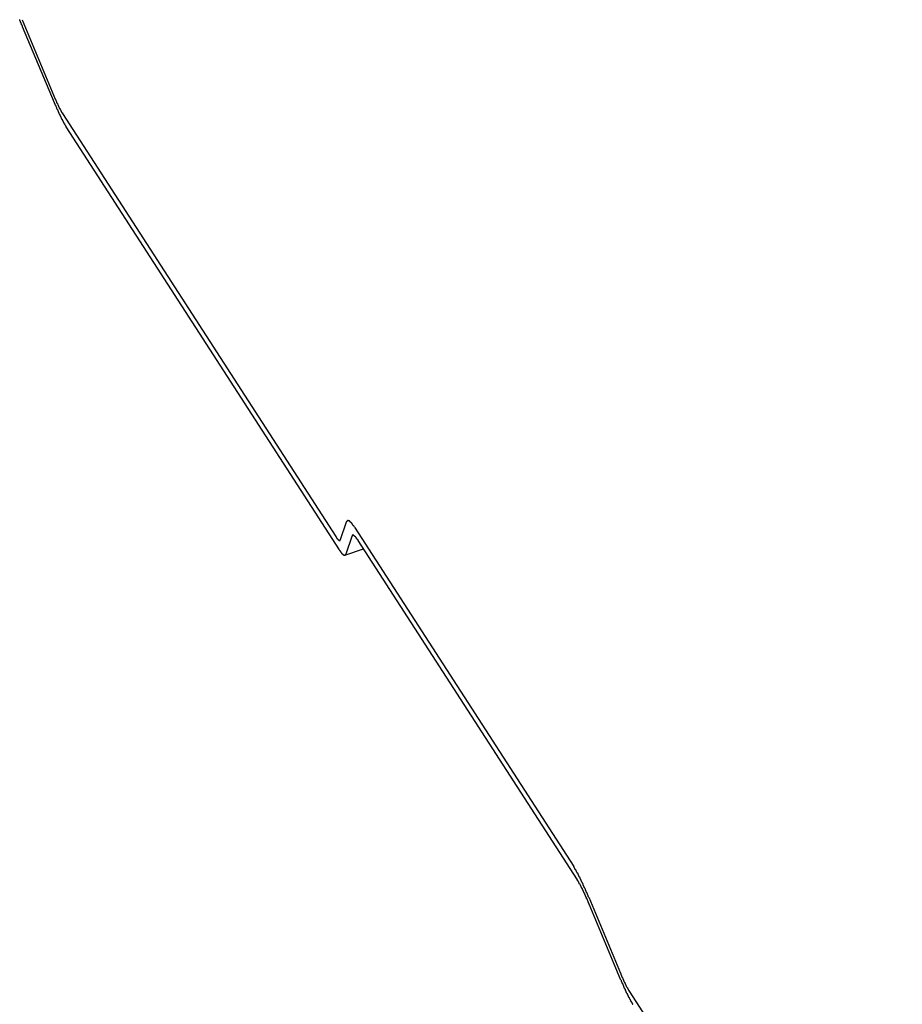
# Model space of a CAD drawing. Extents: x -1492 to 6579, y -1089 to 4080.
# Drawn here: x -1178 to -1155, y 1742 to 1767 of the extents above; entities that cross this region are included whole.
import ezdxf

# ---------------------------------------------------------------- set-up
doc = ezdxf.new("R2010")
doc.units = 0
doc.header["$LTSCALE"] = 0.5
doc.layers.get('0').update_dxf_attribs({"linetype": 'CONTINUOUS'})

msp = doc.modelspace()

# ---------------------------------------------------------------- linework, layer by layer
at = {"linetype": 'CONTINUOUS', "extrusion": (-0.005812, 0.864774, 0.502127)}
for p, q in [((-1177.919, 1766.919, 118.974), (-1177.109, 1764.977, 118.817)), ((-1177.096, 1764.8, 118.8), (-1177.906, 1766.741, 118.956)), ((-1176.888, 1764.526, 118.783), (-1169.92, 1753.736, 118.044)), ((-1169.827, 1753.395, 118.014), (-1176.794, 1764.184, 118.752)), ((-1169.802, 1753.66, 118.042), (-1169.648, 1754.11, 118.097)), ((-1169.442, 1753.978, 118.095), (-1163.851, 1745.32, 117.502)), ((-1169.511, 1753.74, 118.066), (-1169.665, 1753.291, 118.012)), ((-1163.758, 1744.979, 117.472), (-1169.349, 1753.637, 118.064)), ((-1169.687, 1753.263, 118.008), (-1169.211, 1753.424, 118.05)), ((-1163.468, 1744.54, 117.442), (-1162.659, 1742.599, 117.285)), ((-1162.646, 1742.422, 117.268), (-1163.455, 1744.363, 117.424)), ((-1162.437, 1742.147, 117.25), (-1155.47, 1731.358, 116.512))]:
    msp.add_line(p, q, dxfattribs=at)
at = {"linetype": 'CONTINUOUS'}
for points in [[(-1177.91, 1766.74, 118.956), (-1177.91, 1766.75, 118.957), (-1177.91, 1766.75, 118.957), (-1177.91, 1766.76, 118.958), (-1177.92, 1766.77, 118.958), (-1177.92, 1766.77, 118.959), (-1177.92, 1766.78, 118.959), (-1177.92, 1766.78, 118.96), (-1177.93, 1766.79, 118.96), (-1177.93, 1766.8, 118.961), (-1177.93, 1766.8, 118.961), (-1177.93, 1766.81, 118.962), (-1177.94, 1766.82, 118.962), (-1177.94, 1766.82, 118.963), (-1177.94, 1766.83, 118.963), (-1177.94, 1766.83, 118.964), (-1177.95, 1766.84, 118.964), (-1177.95, 1766.85, 118.965), (-1177.95, 1766.85, 118.965), (-1177.96, 1766.86, 118.966), (-1177.96, 1766.86, 118.966), (-1177.96, 1766.87, 118.967), (-1177.96, 1766.87, 118.967), (-1177.97, 1766.88, 118.968), (-1177.97, 1766.89, 118.968), (-1177.97, 1766.89, 118.969), (-1177.97, 1766.9, 118.969), (-1177.98, 1766.9, 118.969), (-1177.98, 1766.91, 118.97), (-1177.98, 1766.92, 118.97)], [(-1177.11, 1764.98, 118.817), (-1177.11, 1764.97, 118.817), (-1177.11, 1764.97, 118.816), (-1177.1, 1764.96, 118.816), (-1177.1, 1764.96, 118.816), (-1177.1, 1764.95, 118.815), (-1177.1, 1764.95, 118.815), (-1177.1, 1764.95, 118.815), (-1177.09, 1764.94, 118.814), (-1177.09, 1764.94, 118.814), (-1177.09, 1764.93, 118.814), (-1177.09, 1764.93, 118.813), (-1177.09, 1764.92, 118.813), (-1177.08, 1764.92, 118.812), (-1177.08, 1764.91, 118.812), (-1177.08, 1764.91, 118.812), (-1177.08, 1764.91, 118.811), (-1177.08, 1764.9, 118.811), (-1177.08, 1764.9, 118.811), (-1177.07, 1764.89, 118.81), (-1177.07, 1764.89, 118.81), (-1177.07, 1764.88, 118.81), (-1177.07, 1764.88, 118.809), (-1177.07, 1764.88, 118.809), (-1177.06, 1764.87, 118.809), (-1177.06, 1764.87, 118.808), (-1177.06, 1764.86, 118.808), (-1177.06, 1764.86, 118.808), (-1177.06, 1764.85, 118.807), (-1177.05, 1764.85, 118.807), (-1177.05, 1764.85, 118.807), (-1177.05, 1764.84, 118.806), (-1177.05, 1764.84, 118.806), (-1177.05, 1764.83, 118.806), (-1177.04, 1764.83, 118.805), (-1177.04, 1764.82, 118.805), (-1177.04, 1764.82, 118.805), (-1177.04, 1764.82, 118.804), (-1177.04, 1764.81, 118.804), (-1177.04, 1764.81, 118.804), (-1177.03, 1764.8, 118.803), (-1177.03, 1764.8, 118.803), (-1177.03, 1764.8, 118.803), (-1177.03, 1764.79, 118.802), (-1177.03, 1764.79, 118.802), (-1177.02, 1764.78, 118.802), (-1177.02, 1764.78, 118.802), (-1177.02, 1764.78, 118.801), (-1177.02, 1764.77, 118.801), (-1177.02, 1764.77, 118.801), (-1177.02, 1764.77, 118.8), (-1177.01, 1764.76, 118.8), (-1177.01, 1764.76, 118.8), (-1177.01, 1764.75, 118.799), (-1177.01, 1764.75, 118.799), (-1177.01, 1764.75, 118.799), (-1177, 1764.74, 118.799), (-1177, 1764.74, 118.798), (-1177, 1764.73, 118.798), (-1177, 1764.73, 118.798), (-1177, 1764.73, 118.797), (-1177, 1764.72, 118.797), (-1176.99, 1764.72, 118.797), (-1176.99, 1764.72, 118.797), (-1176.99, 1764.71, 118.796), (-1176.99, 1764.71, 118.796), (-1176.99, 1764.71, 118.796), (-1176.99, 1764.7, 118.795), (-1176.98, 1764.7, 118.795), (-1176.98, 1764.7, 118.795), (-1176.98, 1764.69, 118.795), (-1176.98, 1764.69, 118.794), (-1176.98, 1764.68, 118.794), (-1176.97, 1764.68, 118.794), (-1176.97, 1764.68, 118.794), (-1176.97, 1764.67, 118.793), (-1176.97, 1764.67, 118.793), (-1176.97, 1764.67, 118.793), (-1176.97, 1764.66, 118.793), (-1176.96, 1764.66, 118.792), (-1176.96, 1764.66, 118.792), (-1176.96, 1764.65, 118.792), (-1176.96, 1764.65, 118.792), (-1176.96, 1764.65, 118.791), (-1176.96, 1764.65, 118.791), (-1176.95, 1764.64, 118.791), (-1176.95, 1764.64, 118.791), (-1176.95, 1764.64, 118.79), (-1176.95, 1764.63, 118.79), (-1176.95, 1764.63, 118.79), (-1176.95, 1764.63, 118.79), (-1176.94, 1764.62, 118.79), (-1176.94, 1764.62, 118.789), (-1176.94, 1764.62, 118.789), (-1176.94, 1764.61, 118.789), (-1176.94, 1764.61, 118.789), (-1176.94, 1764.61, 118.788), (-1176.93, 1764.61, 118.788), (-1176.93, 1764.6, 118.788), (-1176.93, 1764.6, 118.788), (-1176.93, 1764.6, 118.788), (-1176.93, 1764.59, 118.787), (-1176.93, 1764.59, 118.787), (-1176.93, 1764.59, 118.787), (-1176.92, 1764.59, 118.787), (-1176.92, 1764.58, 118.787), (-1176.92, 1764.58, 118.786), (-1176.92, 1764.58, 118.786), (-1176.92, 1764.57, 118.786), (-1176.92, 1764.57, 118.786), (-1176.91, 1764.57, 118.786), (-1176.91, 1764.57, 118.785), (-1176.91, 1764.56, 118.785), (-1176.91, 1764.56, 118.785), (-1176.91, 1764.56, 118.785), (-1176.91, 1764.56, 118.785), (-1176.91, 1764.55, 118.784), (-1176.9, 1764.55, 118.784), (-1176.9, 1764.55, 118.784), (-1176.9, 1764.55, 118.784), (-1176.9, 1764.54, 118.784), (-1176.9, 1764.54, 118.784), (-1176.9, 1764.54, 118.783), (-1176.89, 1764.54, 118.783), (-1176.89, 1764.53, 118.783), (-1176.89, 1764.53, 118.783), (-1176.89, 1764.53, 118.783), (-1176.89, 1764.53, 118.783), (-1176.89, 1764.53, 118.783)], [(-1177.1, 1764.8, 118.8), (-1177.09, 1764.79, 118.799), (-1177.09, 1764.79, 118.799), (-1177.09, 1764.78, 118.798), (-1177.09, 1764.78, 118.798), (-1177.08, 1764.77, 118.797), (-1177.08, 1764.76, 118.797), (-1177.08, 1764.76, 118.796), (-1177.08, 1764.75, 118.796), (-1177.07, 1764.74, 118.795), (-1177.07, 1764.74, 118.795), (-1177.07, 1764.73, 118.794), (-1177.07, 1764.73, 118.794), (-1177.06, 1764.72, 118.793), (-1177.06, 1764.71, 118.793), (-1177.06, 1764.71, 118.792), (-1177.05, 1764.7, 118.792), (-1177.05, 1764.7, 118.791), (-1177.05, 1764.69, 118.791), (-1177.05, 1764.68, 118.79), (-1177.04, 1764.68, 118.79), (-1177.04, 1764.67, 118.789), (-1177.04, 1764.67, 118.789), (-1177.04, 1764.66, 118.788), (-1177.03, 1764.65, 118.788), (-1177.03, 1764.65, 118.787), (-1177.03, 1764.64, 118.787), (-1177.03, 1764.64, 118.787), (-1177.02, 1764.63, 118.786), (-1177.02, 1764.63, 118.786), (-1177.02, 1764.62, 118.785), (-1177.02, 1764.61, 118.785), (-1177.01, 1764.61, 118.784), (-1177.01, 1764.6, 118.784), (-1177.01, 1764.6, 118.783), (-1177.01, 1764.59, 118.783), (-1177, 1764.59, 118.783), (-1177, 1764.58, 118.782), (-1177, 1764.58, 118.782), (-1177, 1764.57, 118.781), (-1176.99, 1764.56, 118.781), (-1176.99, 1764.56, 118.78), (-1176.99, 1764.55, 118.78), (-1176.99, 1764.55, 118.78), (-1176.98, 1764.54, 118.779), (-1176.98, 1764.54, 118.779), (-1176.98, 1764.53, 118.778), (-1176.98, 1764.53, 118.778), (-1176.97, 1764.52, 118.777), (-1176.97, 1764.52, 118.777), (-1176.97, 1764.51, 118.777), (-1176.97, 1764.51, 118.776), (-1176.96, 1764.5, 118.776), (-1176.96, 1764.5, 118.775), (-1176.96, 1764.49, 118.775), (-1176.96, 1764.48, 118.775), (-1176.95, 1764.48, 118.774), (-1176.95, 1764.47, 118.774), (-1176.95, 1764.47, 118.773), (-1176.95, 1764.46, 118.773), (-1176.94, 1764.46, 118.773), (-1176.94, 1764.45, 118.772), (-1176.94, 1764.45, 118.772), (-1176.94, 1764.44, 118.771), (-1176.93, 1764.44, 118.771), (-1176.93, 1764.43, 118.771), (-1176.93, 1764.43, 118.77), (-1176.93, 1764.43, 118.77), (-1176.92, 1764.42, 118.77), (-1176.92, 1764.42, 118.769), (-1176.92, 1764.41, 118.769), (-1176.92, 1764.41, 118.769), (-1176.92, 1764.4, 118.768), (-1176.91, 1764.4, 118.768), (-1176.91, 1764.39, 118.767), (-1176.91, 1764.39, 118.767), (-1176.91, 1764.38, 118.767), (-1176.9, 1764.38, 118.766), (-1176.9, 1764.37, 118.766), (-1176.9, 1764.37, 118.766), (-1176.9, 1764.36, 118.765), (-1176.89, 1764.36, 118.765), (-1176.89, 1764.36, 118.765), (-1176.89, 1764.35, 118.764), (-1176.89, 1764.35, 118.764), (-1176.89, 1764.34, 118.764), (-1176.88, 1764.34, 118.763), (-1176.88, 1764.33, 118.763), (-1176.88, 1764.33, 118.763), (-1176.88, 1764.33, 118.762), (-1176.87, 1764.32, 118.762), (-1176.87, 1764.32, 118.762), (-1176.87, 1764.31, 118.762), (-1176.87, 1764.31, 118.761), (-1176.86, 1764.31, 118.761), (-1176.86, 1764.3, 118.761), (-1176.86, 1764.3, 118.76), (-1176.86, 1764.29, 118.76), (-1176.86, 1764.29, 118.76), (-1176.85, 1764.29, 118.759), (-1176.85, 1764.28, 118.759), (-1176.85, 1764.28, 118.759), (-1176.85, 1764.27, 118.759), (-1176.85, 1764.27, 118.758), (-1176.84, 1764.27, 118.758), (-1176.84, 1764.26, 118.758), (-1176.84, 1764.26, 118.758), (-1176.84, 1764.25, 118.757), (-1176.83, 1764.25, 118.757), (-1176.83, 1764.25, 118.757), (-1176.83, 1764.24, 118.756), (-1176.83, 1764.24, 118.756), (-1176.83, 1764.24, 118.756), (-1176.82, 1764.23, 118.756), (-1176.82, 1764.23, 118.755), (-1176.82, 1764.23, 118.755), (-1176.82, 1764.22, 118.755), (-1176.82, 1764.22, 118.755), (-1176.81, 1764.22, 118.755), (-1176.81, 1764.21, 118.754), (-1176.81, 1764.21, 118.754), (-1176.81, 1764.21, 118.754), (-1176.81, 1764.2, 118.754), (-1176.8, 1764.2, 118.753), (-1176.8, 1764.2, 118.753), (-1176.8, 1764.19, 118.753), (-1176.8, 1764.19, 118.753), (-1176.8, 1764.19, 118.753), (-1176.79, 1764.18, 118.752)], [(-1169.44, 1753.98, 118.095), (-1169.44, 1753.98, 118.095), (-1169.45, 1753.99, 118.095), (-1169.45, 1753.99, 118.095), (-1169.45, 1753.99, 118.096), (-1169.45, 1754, 118.096), (-1169.46, 1754, 118.096), (-1169.46, 1754, 118.096), (-1169.46, 1754.01, 118.097), (-1169.46, 1754.01, 118.097), (-1169.47, 1754.01, 118.097), (-1169.47, 1754.02, 118.097), (-1169.47, 1754.02, 118.097), (-1169.47, 1754.02, 118.098), (-1169.48, 1754.03, 118.098), (-1169.48, 1754.03, 118.098), (-1169.48, 1754.03, 118.098), (-1169.48, 1754.04, 118.099), (-1169.48, 1754.04, 118.099), (-1169.49, 1754.04, 118.099), (-1169.49, 1754.05, 118.099), (-1169.49, 1754.05, 118.099), (-1169.49, 1754.05, 118.099), (-1169.5, 1754.06, 118.1), (-1169.5, 1754.06, 118.1), (-1169.5, 1754.06, 118.1), (-1169.5, 1754.06, 118.1), (-1169.5, 1754.07, 118.1), (-1169.51, 1754.07, 118.1), (-1169.51, 1754.07, 118.101), (-1169.51, 1754.07, 118.101), (-1169.51, 1754.08, 118.101), (-1169.52, 1754.08, 118.101), (-1169.52, 1754.08, 118.101), (-1169.52, 1754.08, 118.101), (-1169.52, 1754.09, 118.101), (-1169.52, 1754.09, 118.102), (-1169.53, 1754.09, 118.102), (-1169.53, 1754.09, 118.102), (-1169.53, 1754.1, 118.102), (-1169.53, 1754.1, 118.102), (-1169.53, 1754.1, 118.102), (-1169.54, 1754.1, 118.102), (-1169.54, 1754.1, 118.102), (-1169.54, 1754.11, 118.103), (-1169.54, 1754.11, 118.103), (-1169.54, 1754.11, 118.103), (-1169.54, 1754.11, 118.103), (-1169.55, 1754.11, 118.103), (-1169.55, 1754.11, 118.103), (-1169.55, 1754.12, 118.103), (-1169.55, 1754.12, 118.103), (-1169.55, 1754.12, 118.103), (-1169.56, 1754.12, 118.103), (-1169.56, 1754.12, 118.103), (-1169.56, 1754.12, 118.103), (-1169.56, 1754.13, 118.103), (-1169.56, 1754.13, 118.103), (-1169.56, 1754.13, 118.103), (-1169.57, 1754.13, 118.104), (-1169.57, 1754.13, 118.104), (-1169.57, 1754.13, 118.104), (-1169.57, 1754.13, 118.104), (-1169.57, 1754.13, 118.104), (-1169.57, 1754.14, 118.104), (-1169.58, 1754.14, 118.104), (-1169.58, 1754.14, 118.104), (-1169.58, 1754.14, 118.104), (-1169.58, 1754.14, 118.104), (-1169.58, 1754.14, 118.104), (-1169.58, 1754.14, 118.104), (-1169.59, 1754.14, 118.104), (-1169.59, 1754.14, 118.104), (-1169.59, 1754.14, 118.104), (-1169.59, 1754.14, 118.104), (-1169.59, 1754.14, 118.104), (-1169.59, 1754.14, 118.104), (-1169.59, 1754.14, 118.104), (-1169.6, 1754.15, 118.104), (-1169.6, 1754.15, 118.104), (-1169.6, 1754.15, 118.103), (-1169.6, 1754.15, 118.103), (-1169.6, 1754.15, 118.103), (-1169.6, 1754.15, 118.103), (-1169.6, 1754.15, 118.103), (-1169.61, 1754.15, 118.103), (-1169.61, 1754.15, 118.103), (-1169.61, 1754.15, 118.103), (-1169.61, 1754.15, 118.103), (-1169.61, 1754.15, 118.103), (-1169.61, 1754.15, 118.103), (-1169.61, 1754.15, 118.103), (-1169.61, 1754.15, 118.103), (-1169.62, 1754.15, 118.103), (-1169.62, 1754.15, 118.103), (-1169.62, 1754.15, 118.102), (-1169.62, 1754.15, 118.102), (-1169.62, 1754.15, 118.102), (-1169.62, 1754.14, 118.102), (-1169.62, 1754.14, 118.102), (-1169.62, 1754.14, 118.102), (-1169.62, 1754.14, 118.102), (-1169.63, 1754.14, 118.102), (-1169.63, 1754.14, 118.102), (-1169.63, 1754.14, 118.101), (-1169.63, 1754.14, 118.101), (-1169.63, 1754.14, 118.101), (-1169.63, 1754.14, 118.101), (-1169.63, 1754.14, 118.101), (-1169.63, 1754.14, 118.101), (-1169.63, 1754.14, 118.101), (-1169.63, 1754.13, 118.1), (-1169.64, 1754.13, 118.1), (-1169.64, 1754.13, 118.1), (-1169.64, 1754.13, 118.1), (-1169.64, 1754.13, 118.1), (-1169.64, 1754.13, 118.1), (-1169.64, 1754.13, 118.099), (-1169.64, 1754.13, 118.099), (-1169.64, 1754.12, 118.099), (-1169.64, 1754.12, 118.099), (-1169.64, 1754.12, 118.099), (-1169.64, 1754.12, 118.098), (-1169.64, 1754.12, 118.098), (-1169.64, 1754.12, 118.098), (-1169.65, 1754.11, 118.098), (-1169.65, 1754.11, 118.098), (-1169.65, 1754.11, 118.097), (-1169.65, 1754.11, 118.097)], [(-1169.92, 1753.74, 118.044), (-1169.92, 1753.73, 118.044), (-1169.92, 1753.73, 118.044), (-1169.92, 1753.73, 118.043), (-1169.91, 1753.73, 118.043), (-1169.91, 1753.73, 118.043), (-1169.91, 1753.72, 118.043), (-1169.91, 1753.72, 118.043), (-1169.91, 1753.72, 118.043), (-1169.91, 1753.72, 118.043), (-1169.91, 1753.72, 118.042), (-1169.91, 1753.71, 118.042), (-1169.9, 1753.71, 118.042), (-1169.9, 1753.71, 118.042), (-1169.9, 1753.71, 118.042), (-1169.9, 1753.71, 118.042), (-1169.9, 1753.7, 118.042), (-1169.9, 1753.7, 118.042), (-1169.9, 1753.7, 118.041), (-1169.89, 1753.7, 118.041), (-1169.89, 1753.7, 118.041), (-1169.89, 1753.7, 118.041), (-1169.89, 1753.69, 118.041), (-1169.89, 1753.69, 118.041), (-1169.89, 1753.69, 118.041), (-1169.89, 1753.69, 118.041), (-1169.89, 1753.69, 118.041), (-1169.88, 1753.69, 118.041), (-1169.88, 1753.68, 118.04), (-1169.88, 1753.68, 118.04), (-1169.88, 1753.68, 118.04), (-1169.88, 1753.68, 118.04), (-1169.88, 1753.68, 118.04), (-1169.88, 1753.68, 118.04), (-1169.88, 1753.68, 118.04), (-1169.87, 1753.67, 118.04), (-1169.87, 1753.67, 118.04), (-1169.87, 1753.67, 118.04), (-1169.87, 1753.67, 118.04), (-1169.87, 1753.67, 118.04), (-1169.87, 1753.67, 118.04), (-1169.87, 1753.67, 118.039), (-1169.87, 1753.66, 118.039), (-1169.87, 1753.66, 118.039), (-1169.86, 1753.66, 118.039), (-1169.86, 1753.66, 118.039), (-1169.86, 1753.66, 118.039), (-1169.86, 1753.66, 118.039), (-1169.86, 1753.66, 118.039), (-1169.86, 1753.66, 118.039), (-1169.86, 1753.66, 118.039), (-1169.86, 1753.66, 118.039), (-1169.86, 1753.65, 118.039), (-1169.85, 1753.65, 118.039), (-1169.85, 1753.65, 118.039), (-1169.85, 1753.65, 118.039), (-1169.85, 1753.65, 118.039), (-1169.85, 1753.65, 118.039), (-1169.85, 1753.65, 118.039), (-1169.85, 1753.65, 118.039), (-1169.85, 1753.65, 118.039), (-1169.85, 1753.65, 118.039), (-1169.85, 1753.65, 118.039), (-1169.84, 1753.65, 118.039), (-1169.84, 1753.65, 118.039), (-1169.84, 1753.64, 118.039), (-1169.84, 1753.64, 118.039), (-1169.84, 1753.64, 118.039), (-1169.84, 1753.64, 118.039), (-1169.84, 1753.64, 118.039), (-1169.84, 1753.64, 118.039), (-1169.84, 1753.64, 118.039), (-1169.84, 1753.64, 118.039), (-1169.84, 1753.64, 118.039), (-1169.83, 1753.64, 118.039), (-1169.83, 1753.64, 118.039), (-1169.83, 1753.64, 118.039), (-1169.83, 1753.64, 118.039), (-1169.83, 1753.64, 118.039), (-1169.83, 1753.64, 118.039), (-1169.83, 1753.64, 118.039), (-1169.83, 1753.64, 118.039), (-1169.83, 1753.64, 118.039), (-1169.83, 1753.64, 118.039), (-1169.83, 1753.64, 118.039), (-1169.83, 1753.64, 118.039), (-1169.83, 1753.64, 118.039), (-1169.82, 1753.64, 118.039), (-1169.82, 1753.64, 118.039), (-1169.82, 1753.64, 118.039), (-1169.82, 1753.64, 118.039), (-1169.82, 1753.64, 118.039), (-1169.82, 1753.64, 118.039), (-1169.82, 1753.64, 118.039), (-1169.82, 1753.64, 118.039), (-1169.82, 1753.64, 118.039), (-1169.82, 1753.64, 118.039), (-1169.82, 1753.64, 118.039), (-1169.82, 1753.64, 118.04), (-1169.82, 1753.64, 118.04), (-1169.82, 1753.64, 118.04), (-1169.81, 1753.64, 118.04), (-1169.81, 1753.64, 118.04), (-1169.81, 1753.64, 118.04), (-1169.81, 1753.64, 118.04), (-1169.81, 1753.64, 118.04), (-1169.81, 1753.64, 118.04), (-1169.81, 1753.64, 118.04), (-1169.81, 1753.64, 118.04), (-1169.81, 1753.64, 118.04), (-1169.81, 1753.65, 118.04), (-1169.81, 1753.65, 118.041), (-1169.81, 1753.65, 118.041), (-1169.81, 1753.65, 118.041), (-1169.81, 1753.65, 118.041), (-1169.81, 1753.65, 118.041), (-1169.81, 1753.65, 118.041), (-1169.81, 1753.65, 118.041), (-1169.81, 1753.65, 118.041), (-1169.81, 1753.65, 118.041), (-1169.8, 1753.65, 118.041), (-1169.8, 1753.65, 118.042), (-1169.8, 1753.65, 118.042), (-1169.8, 1753.66, 118.042), (-1169.8, 1753.66, 118.042), (-1169.8, 1753.66, 118.042), (-1169.8, 1753.66, 118.042), (-1169.8, 1753.66, 118.042), (-1169.8, 1753.66, 118.042)], [(-1169.35, 1753.64, 118.064), (-1169.35, 1753.64, 118.065), (-1169.35, 1753.64, 118.065), (-1169.35, 1753.65, 118.065), (-1169.36, 1753.65, 118.065), (-1169.36, 1753.65, 118.065), (-1169.36, 1753.65, 118.066), (-1169.36, 1753.66, 118.066), (-1169.36, 1753.66, 118.066), (-1169.37, 1753.66, 118.066), (-1169.37, 1753.67, 118.066), (-1169.37, 1753.67, 118.066), (-1169.37, 1753.67, 118.067), (-1169.37, 1753.67, 118.067), (-1169.38, 1753.68, 118.067), (-1169.38, 1753.68, 118.067), (-1169.38, 1753.68, 118.067), (-1169.38, 1753.68, 118.067), (-1169.38, 1753.69, 118.068), (-1169.38, 1753.69, 118.068), (-1169.39, 1753.69, 118.068), (-1169.39, 1753.69, 118.068), (-1169.39, 1753.7, 118.068), (-1169.39, 1753.7, 118.068), (-1169.39, 1753.7, 118.069), (-1169.39, 1753.7, 118.069), (-1169.4, 1753.7, 118.069), (-1169.4, 1753.71, 118.069), (-1169.4, 1753.71, 118.069), (-1169.4, 1753.71, 118.069), (-1169.4, 1753.71, 118.069), (-1169.4, 1753.71, 118.069), (-1169.41, 1753.72, 118.069), (-1169.41, 1753.72, 118.07), (-1169.41, 1753.72, 118.07), (-1169.41, 1753.72, 118.07), (-1169.41, 1753.72, 118.07), (-1169.41, 1753.73, 118.07), (-1169.42, 1753.73, 118.07), (-1169.42, 1753.73, 118.07), (-1169.42, 1753.73, 118.07), (-1169.42, 1753.73, 118.07), (-1169.42, 1753.73, 118.07), (-1169.42, 1753.74, 118.071), (-1169.43, 1753.74, 118.071), (-1169.43, 1753.74, 118.071), (-1169.43, 1753.74, 118.071), (-1169.43, 1753.74, 118.071), (-1169.43, 1753.74, 118.071), (-1169.43, 1753.74, 118.071), (-1169.43, 1753.75, 118.071), (-1169.44, 1753.75, 118.071), (-1169.44, 1753.75, 118.071), (-1169.44, 1753.75, 118.071), (-1169.44, 1753.75, 118.071), (-1169.44, 1753.75, 118.071), (-1169.44, 1753.75, 118.071), (-1169.44, 1753.75, 118.071), (-1169.45, 1753.76, 118.071), (-1169.45, 1753.76, 118.071), (-1169.45, 1753.76, 118.071), (-1169.45, 1753.76, 118.071), (-1169.45, 1753.76, 118.072), (-1169.45, 1753.76, 118.072), (-1169.45, 1753.76, 118.072), (-1169.45, 1753.76, 118.072), (-1169.46, 1753.76, 118.072), (-1169.46, 1753.76, 118.072), (-1169.46, 1753.76, 118.072), (-1169.46, 1753.76, 118.072), (-1169.46, 1753.77, 118.072), (-1169.46, 1753.77, 118.072), (-1169.46, 1753.77, 118.072), (-1169.46, 1753.77, 118.072), (-1169.47, 1753.77, 118.072), (-1169.47, 1753.77, 118.072), (-1169.47, 1753.77, 118.072), (-1169.47, 1753.77, 118.071), (-1169.47, 1753.77, 118.071), (-1169.47, 1753.77, 118.071), (-1169.47, 1753.77, 118.071), (-1169.47, 1753.77, 118.071), (-1169.47, 1753.77, 118.071), (-1169.48, 1753.77, 118.071), (-1169.48, 1753.77, 118.071), (-1169.48, 1753.77, 118.071), (-1169.48, 1753.77, 118.071), (-1169.48, 1753.77, 118.071), (-1169.48, 1753.77, 118.071), (-1169.48, 1753.77, 118.071), (-1169.48, 1753.77, 118.071), (-1169.48, 1753.77, 118.071), (-1169.48, 1753.77, 118.071), (-1169.49, 1753.77, 118.071), (-1169.49, 1753.77, 118.071), (-1169.49, 1753.77, 118.071), (-1169.49, 1753.77, 118.07), (-1169.49, 1753.77, 118.07), (-1169.49, 1753.77, 118.07), (-1169.49, 1753.77, 118.07), (-1169.49, 1753.77, 118.07), (-1169.49, 1753.77, 118.07), (-1169.49, 1753.77, 118.07), (-1169.49, 1753.77, 118.07), (-1169.5, 1753.77, 118.07), (-1169.5, 1753.76, 118.07), (-1169.5, 1753.76, 118.07), (-1169.5, 1753.76, 118.069), (-1169.5, 1753.76, 118.069), (-1169.5, 1753.76, 118.069), (-1169.5, 1753.76, 118.069), (-1169.5, 1753.76, 118.069), (-1169.5, 1753.76, 118.069), (-1169.5, 1753.76, 118.069), (-1169.5, 1753.76, 118.069), (-1169.5, 1753.76, 118.068), (-1169.5, 1753.76, 118.068), (-1169.5, 1753.75, 118.068), (-1169.51, 1753.75, 118.068), (-1169.51, 1753.75, 118.068), (-1169.51, 1753.75, 118.068), (-1169.51, 1753.75, 118.068), (-1169.51, 1753.75, 118.067), (-1169.51, 1753.75, 118.067), (-1169.51, 1753.75, 118.067), (-1169.51, 1753.74, 118.067), (-1169.51, 1753.74, 118.067), (-1169.51, 1753.74, 118.067), (-1169.51, 1753.74, 118.066)], [(-1169.83, 1753.39, 118.014), (-1169.82, 1753.39, 118.013), (-1169.82, 1753.39, 118.013), (-1169.82, 1753.39, 118.013), (-1169.82, 1753.38, 118.013), (-1169.82, 1753.38, 118.013), (-1169.82, 1753.38, 118.012), (-1169.81, 1753.37, 118.012), (-1169.81, 1753.37, 118.012), (-1169.81, 1753.37, 118.012), (-1169.81, 1753.37, 118.012), (-1169.81, 1753.36, 118.012), (-1169.8, 1753.36, 118.011), (-1169.8, 1753.36, 118.011), (-1169.8, 1753.36, 118.011), (-1169.8, 1753.35, 118.011), (-1169.8, 1753.35, 118.011), (-1169.8, 1753.35, 118.011), (-1169.79, 1753.35, 118.01), (-1169.79, 1753.34, 118.01), (-1169.79, 1753.34, 118.01), (-1169.79, 1753.34, 118.01), (-1169.79, 1753.34, 118.01), (-1169.78, 1753.33, 118.01), (-1169.78, 1753.33, 118.01), (-1169.78, 1753.33, 118.009), (-1169.78, 1753.33, 118.009), (-1169.78, 1753.33, 118.009), (-1169.78, 1753.32, 118.009), (-1169.77, 1753.32, 118.009), (-1169.77, 1753.32, 118.009), (-1169.77, 1753.32, 118.009), (-1169.77, 1753.32, 118.009), (-1169.77, 1753.31, 118.008), (-1169.77, 1753.31, 118.008), (-1169.76, 1753.31, 118.008), (-1169.76, 1753.31, 118.008), (-1169.76, 1753.31, 118.008), (-1169.76, 1753.3, 118.008), (-1169.76, 1753.3, 118.008), (-1169.76, 1753.3, 118.008), (-1169.75, 1753.3, 118.008), (-1169.75, 1753.3, 118.008), (-1169.75, 1753.3, 118.007), (-1169.75, 1753.29, 118.007), (-1169.75, 1753.29, 118.007), (-1169.75, 1753.29, 118.007), (-1169.75, 1753.29, 118.007), (-1169.74, 1753.29, 118.007), (-1169.74, 1753.29, 118.007), (-1169.74, 1753.29, 118.007), (-1169.74, 1753.28, 118.007), (-1169.74, 1753.28, 118.007), (-1169.74, 1753.28, 118.007), (-1169.74, 1753.28, 118.007), (-1169.73, 1753.28, 118.007), (-1169.73, 1753.28, 118.007), (-1169.73, 1753.28, 118.007), (-1169.73, 1753.28, 118.007), (-1169.73, 1753.28, 118.007), (-1169.73, 1753.27, 118.007), (-1169.73, 1753.27, 118.007), (-1169.72, 1753.27, 118.007), (-1169.72, 1753.27, 118.007), (-1169.72, 1753.27, 118.006), (-1169.72, 1753.27, 118.006), (-1169.72, 1753.27, 118.006), (-1169.72, 1753.27, 118.006), (-1169.72, 1753.27, 118.006), (-1169.72, 1753.27, 118.006), (-1169.71, 1753.27, 118.006), (-1169.71, 1753.27, 118.006), (-1169.71, 1753.27, 118.006), (-1169.71, 1753.26, 118.006), (-1169.71, 1753.26, 118.006), (-1169.71, 1753.26, 118.007), (-1169.71, 1753.26, 118.007), (-1169.71, 1753.26, 118.007), (-1169.71, 1753.26, 118.007), (-1169.7, 1753.26, 118.007), (-1169.7, 1753.26, 118.007), (-1169.7, 1753.26, 118.007), (-1169.7, 1753.26, 118.007), (-1169.7, 1753.26, 118.007), (-1169.7, 1753.26, 118.007), (-1169.7, 1753.26, 118.007), (-1169.7, 1753.26, 118.007), (-1169.7, 1753.26, 118.007), (-1169.69, 1753.26, 118.007), (-1169.69, 1753.26, 118.007), (-1169.69, 1753.26, 118.007), (-1169.69, 1753.26, 118.007), (-1169.69, 1753.26, 118.007), (-1169.69, 1753.26, 118.007), (-1169.69, 1753.26, 118.007), (-1169.69, 1753.26, 118.007), (-1169.69, 1753.26, 118.008), (-1169.69, 1753.26, 118.008), (-1169.69, 1753.26, 118.008), (-1169.68, 1753.26, 118.008), (-1169.68, 1753.26, 118.008), (-1169.68, 1753.26, 118.008), (-1169.68, 1753.27, 118.008), (-1169.68, 1753.27, 118.008), (-1169.68, 1753.27, 118.008), (-1169.68, 1753.27, 118.008), (-1169.68, 1753.27, 118.009), (-1169.68, 1753.27, 118.009), (-1169.68, 1753.27, 118.009), (-1169.68, 1753.27, 118.009), (-1169.68, 1753.27, 118.009), (-1169.68, 1753.27, 118.009), (-1169.67, 1753.27, 118.009), (-1169.67, 1753.27, 118.009), (-1169.67, 1753.27, 118.01), (-1169.67, 1753.28, 118.01), (-1169.67, 1753.28, 118.01), (-1169.67, 1753.28, 118.01), (-1169.67, 1753.28, 118.01), (-1169.67, 1753.28, 118.01), (-1169.67, 1753.28, 118.01), (-1169.67, 1753.28, 118.011), (-1169.67, 1753.28, 118.011), (-1169.67, 1753.28, 118.011), (-1169.67, 1753.29, 118.011), (-1169.67, 1753.29, 118.011), (-1169.67, 1753.29, 118.011), (-1169.67, 1753.29, 118.012), (-1169.66, 1753.29, 118.012)], [(-1163.47, 1744.54, 117.442), (-1163.47, 1744.55, 117.443), (-1163.47, 1744.56, 117.443), (-1163.48, 1744.56, 117.444), (-1163.48, 1744.57, 117.445), (-1163.48, 1744.58, 117.445), (-1163.49, 1744.59, 117.446), (-1163.49, 1744.6, 117.446), (-1163.49, 1744.6, 117.447), (-1163.5, 1744.61, 117.448), (-1163.5, 1744.62, 117.448), (-1163.5, 1744.63, 117.449), (-1163.51, 1744.63, 117.449), (-1163.51, 1744.64, 117.45), (-1163.51, 1744.65, 117.451), (-1163.52, 1744.66, 117.451), (-1163.52, 1744.66, 117.452), (-1163.52, 1744.67, 117.453), (-1163.53, 1744.68, 117.453), (-1163.53, 1744.69, 117.454), (-1163.53, 1744.69, 117.454), (-1163.54, 1744.7, 117.455), (-1163.54, 1744.71, 117.456), (-1163.54, 1744.72, 117.456), (-1163.55, 1744.72, 117.457), (-1163.55, 1744.73, 117.457), (-1163.55, 1744.74, 117.458), (-1163.56, 1744.75, 117.458), (-1163.56, 1744.75, 117.459), (-1163.56, 1744.76, 117.46), (-1163.57, 1744.77, 117.46), (-1163.57, 1744.78, 117.461), (-1163.57, 1744.78, 117.461), (-1163.58, 1744.79, 117.462), (-1163.58, 1744.8, 117.462), (-1163.58, 1744.8, 117.463), (-1163.59, 1744.81, 117.464), (-1163.59, 1744.82, 117.464), (-1163.59, 1744.82, 117.465), (-1163.6, 1744.83, 117.465), (-1163.6, 1744.84, 117.466), (-1163.6, 1744.85, 117.466), (-1163.61, 1744.85, 117.467), (-1163.61, 1744.86, 117.467), (-1163.61, 1744.87, 117.468), (-1163.61, 1744.87, 117.468), (-1163.62, 1744.88, 117.469), (-1163.62, 1744.89, 117.47), (-1163.62, 1744.89, 117.47), (-1163.63, 1744.9, 117.471), (-1163.63, 1744.91, 117.471), (-1163.63, 1744.91, 117.472), (-1163.64, 1744.92, 117.472), (-1163.64, 1744.93, 117.473), (-1163.64, 1744.93, 117.473), (-1163.65, 1744.94, 117.474), (-1163.65, 1744.95, 117.474), (-1163.65, 1744.95, 117.475), (-1163.66, 1744.96, 117.475), (-1163.66, 1744.97, 117.476), (-1163.66, 1744.97, 117.476), (-1163.66, 1744.98, 117.477), (-1163.67, 1744.98, 117.477), (-1163.67, 1744.99, 117.478), (-1163.67, 1745, 117.478), (-1163.68, 1745, 117.479), (-1163.68, 1745.01, 117.479), (-1163.68, 1745.02, 117.479), (-1163.69, 1745.02, 117.48), (-1163.69, 1745.03, 117.48), (-1163.69, 1745.03, 117.481), (-1163.69, 1745.04, 117.481), (-1163.7, 1745.05, 117.482), (-1163.7, 1745.05, 117.482), (-1163.7, 1745.06, 117.483), (-1163.71, 1745.06, 117.483), (-1163.71, 1745.07, 117.484), (-1163.71, 1745.07, 117.484), (-1163.72, 1745.08, 117.484), (-1163.72, 1745.09, 117.485), (-1163.72, 1745.09, 117.485), (-1163.72, 1745.1, 117.486), (-1163.73, 1745.1, 117.486), (-1163.73, 1745.11, 117.487), (-1163.73, 1745.11, 117.487), (-1163.74, 1745.12, 117.487), (-1163.74, 1745.12, 117.488), (-1163.74, 1745.13, 117.488), (-1163.74, 1745.14, 117.489), (-1163.75, 1745.14, 117.489), (-1163.75, 1745.15, 117.489), (-1163.75, 1745.15, 117.49), (-1163.76, 1745.16, 117.49), (-1163.76, 1745.16, 117.491), (-1163.76, 1745.17, 117.491), (-1163.76, 1745.17, 117.491), (-1163.77, 1745.18, 117.492), (-1163.77, 1745.18, 117.492), (-1163.77, 1745.19, 117.492), (-1163.78, 1745.19, 117.493), (-1163.78, 1745.2, 117.493), (-1163.78, 1745.2, 117.493), (-1163.78, 1745.21, 117.494), (-1163.79, 1745.21, 117.494), (-1163.79, 1745.22, 117.495), (-1163.79, 1745.22, 117.495), (-1163.79, 1745.23, 117.495), (-1163.8, 1745.23, 117.496), (-1163.8, 1745.24, 117.496), (-1163.8, 1745.24, 117.496), (-1163.81, 1745.24, 117.497), (-1163.81, 1745.25, 117.497), (-1163.81, 1745.25, 117.497), (-1163.81, 1745.26, 117.498), (-1163.82, 1745.26, 117.498), (-1163.82, 1745.27, 117.498), (-1163.82, 1745.27, 117.498), (-1163.82, 1745.28, 117.499), (-1163.83, 1745.28, 117.499), (-1163.83, 1745.28, 117.499), (-1163.83, 1745.29, 117.5), (-1163.83, 1745.29, 117.5), (-1163.84, 1745.3, 117.5), (-1163.84, 1745.3, 117.5), (-1163.84, 1745.3, 117.501), (-1163.84, 1745.31, 117.501), (-1163.85, 1745.31, 117.501), (-1163.85, 1745.32, 117.502), (-1163.85, 1745.32, 117.502)], [(-1163.46, 1744.36, 117.424), (-1163.46, 1744.37, 117.425), (-1163.46, 1744.38, 117.425), (-1163.46, 1744.38, 117.426), (-1163.47, 1744.39, 117.426), (-1163.47, 1744.39, 117.427), (-1163.47, 1744.4, 117.427), (-1163.47, 1744.41, 117.428), (-1163.48, 1744.41, 117.428), (-1163.48, 1744.42, 117.429), (-1163.48, 1744.42, 117.429), (-1163.48, 1744.43, 117.43), (-1163.49, 1744.44, 117.43), (-1163.49, 1744.44, 117.431), (-1163.49, 1744.45, 117.431), (-1163.49, 1744.45, 117.432), (-1163.5, 1744.46, 117.432), (-1163.5, 1744.47, 117.433), (-1163.5, 1744.47, 117.433), (-1163.5, 1744.48, 117.434), (-1163.51, 1744.48, 117.434), (-1163.51, 1744.49, 117.435), (-1163.51, 1744.5, 117.435), (-1163.52, 1744.5, 117.436), (-1163.52, 1744.51, 117.436), (-1163.52, 1744.51, 117.436), (-1163.52, 1744.52, 117.437), (-1163.53, 1744.53, 117.437), (-1163.53, 1744.53, 117.438), (-1163.53, 1744.54, 117.438), (-1163.53, 1744.54, 117.439), (-1163.54, 1744.55, 117.439), (-1163.54, 1744.55, 117.44), (-1163.54, 1744.56, 117.44), (-1163.54, 1744.57, 117.441), (-1163.55, 1744.57, 117.441), (-1163.55, 1744.58, 117.441), (-1163.55, 1744.58, 117.442), (-1163.55, 1744.59, 117.442), (-1163.56, 1744.59, 117.443), (-1163.56, 1744.6, 117.443), (-1163.56, 1744.6, 117.444), (-1163.56, 1744.61, 117.444), (-1163.57, 1744.61, 117.444), (-1163.57, 1744.62, 117.445), (-1163.57, 1744.63, 117.445), (-1163.57, 1744.63, 117.446), (-1163.58, 1744.64, 117.446), (-1163.58, 1744.64, 117.447), (-1163.58, 1744.65, 117.447), (-1163.58, 1744.65, 117.447), (-1163.59, 1744.66, 117.448), (-1163.59, 1744.66, 117.448), (-1163.59, 1744.67, 117.449), (-1163.59, 1744.67, 117.449), (-1163.6, 1744.68, 117.449), (-1163.6, 1744.68, 117.45), (-1163.6, 1744.69, 117.45), (-1163.6, 1744.69, 117.451), (-1163.61, 1744.7, 117.451), (-1163.61, 1744.7, 117.451), (-1163.61, 1744.71, 117.452), (-1163.61, 1744.71, 117.452), (-1163.61, 1744.72, 117.452), (-1163.62, 1744.72, 117.453), (-1163.62, 1744.73, 117.453), (-1163.62, 1744.73, 117.454), (-1163.62, 1744.74, 117.454), (-1163.63, 1744.74, 117.454), (-1163.63, 1744.75, 117.455), (-1163.63, 1744.75, 117.455), (-1163.63, 1744.76, 117.455), (-1163.64, 1744.76, 117.456), (-1163.64, 1744.77, 117.456), (-1163.64, 1744.77, 117.456), (-1163.64, 1744.78, 117.457), (-1163.65, 1744.78, 117.457), (-1163.65, 1744.78, 117.458), (-1163.65, 1744.79, 117.458), (-1163.65, 1744.79, 117.458), (-1163.66, 1744.8, 117.459), (-1163.66, 1744.8, 117.459), (-1163.66, 1744.81, 117.459), (-1163.66, 1744.81, 117.46), (-1163.66, 1744.82, 117.46), (-1163.67, 1744.82, 117.46), (-1163.67, 1744.82, 117.461), (-1163.67, 1744.83, 117.461), (-1163.67, 1744.83, 117.461), (-1163.68, 1744.84, 117.461), (-1163.68, 1744.84, 117.462), (-1163.68, 1744.85, 117.462), (-1163.68, 1744.85, 117.462), (-1163.68, 1744.85, 117.463), (-1163.69, 1744.86, 117.463), (-1163.69, 1744.86, 117.463), (-1163.69, 1744.87, 117.464), (-1163.69, 1744.87, 117.464), (-1163.7, 1744.87, 117.464), (-1163.7, 1744.88, 117.464), (-1163.7, 1744.88, 117.465), (-1163.7, 1744.89, 117.465), (-1163.7, 1744.89, 117.465), (-1163.71, 1744.89, 117.466), (-1163.71, 1744.9, 117.466), (-1163.71, 1744.9, 117.466), (-1163.71, 1744.9, 117.466), (-1163.72, 1744.91, 117.467), (-1163.72, 1744.91, 117.467), (-1163.72, 1744.92, 117.467), (-1163.72, 1744.92, 117.467), (-1163.72, 1744.92, 117.468), (-1163.73, 1744.93, 117.468), (-1163.73, 1744.93, 117.468), (-1163.73, 1744.93, 117.468), (-1163.73, 1744.94, 117.469), (-1163.73, 1744.94, 117.469), (-1163.74, 1744.94, 117.469), (-1163.74, 1744.95, 117.469), (-1163.74, 1744.95, 117.47), (-1163.74, 1744.95, 117.47), (-1163.74, 1744.96, 117.47), (-1163.75, 1744.96, 117.47), (-1163.75, 1744.96, 117.471), (-1163.75, 1744.97, 117.471), (-1163.75, 1744.97, 117.471), (-1163.75, 1744.97, 117.471), (-1163.76, 1744.98, 117.471), (-1163.76, 1744.98, 117.472)], [(-1162.66, 1742.6, 117.285), (-1162.66, 1742.59, 117.285), (-1162.66, 1742.59, 117.284), (-1162.65, 1742.59, 117.284), (-1162.65, 1742.58, 117.284), (-1162.65, 1742.58, 117.283), (-1162.65, 1742.57, 117.283), (-1162.65, 1742.57, 117.283), (-1162.64, 1742.56, 117.282), (-1162.64, 1742.56, 117.282), (-1162.64, 1742.55, 117.281), (-1162.64, 1742.55, 117.281), (-1162.64, 1742.54, 117.281), (-1162.63, 1742.54, 117.28), (-1162.63, 1742.54, 117.28), (-1162.63, 1742.53, 117.28), (-1162.63, 1742.53, 117.279), (-1162.63, 1742.52, 117.279), (-1162.62, 1742.52, 117.279), (-1162.62, 1742.51, 117.278), (-1162.62, 1742.51, 117.278), (-1162.62, 1742.51, 117.278), (-1162.62, 1742.5, 117.277), (-1162.62, 1742.5, 117.277), (-1162.61, 1742.49, 117.277), (-1162.61, 1742.49, 117.276), (-1162.61, 1742.48, 117.276), (-1162.61, 1742.48, 117.276), (-1162.61, 1742.48, 117.275), (-1162.6, 1742.47, 117.275), (-1162.6, 1742.47, 117.275), (-1162.6, 1742.46, 117.274), (-1162.6, 1742.46, 117.274), (-1162.6, 1742.45, 117.274), (-1162.59, 1742.45, 117.273), (-1162.59, 1742.45, 117.273), (-1162.59, 1742.44, 117.273), (-1162.59, 1742.44, 117.272), (-1162.59, 1742.43, 117.272), (-1162.59, 1742.43, 117.272), (-1162.58, 1742.43, 117.271), (-1162.58, 1742.42, 117.271), (-1162.58, 1742.42, 117.271), (-1162.58, 1742.41, 117.27), (-1162.58, 1742.41, 117.27), (-1162.57, 1742.41, 117.27), (-1162.57, 1742.4, 117.269), (-1162.57, 1742.4, 117.269), (-1162.57, 1742.39, 117.269), (-1162.57, 1742.39, 117.269), (-1162.57, 1742.39, 117.268), (-1162.56, 1742.38, 117.268), (-1162.56, 1742.38, 117.268), (-1162.56, 1742.38, 117.267), (-1162.56, 1742.37, 117.267), (-1162.56, 1742.37, 117.267), (-1162.55, 1742.36, 117.267), (-1162.55, 1742.36, 117.266), (-1162.55, 1742.36, 117.266), (-1162.55, 1742.35, 117.266), (-1162.55, 1742.35, 117.265), (-1162.55, 1742.35, 117.265), (-1162.54, 1742.34, 117.265), (-1162.54, 1742.34, 117.265), (-1162.54, 1742.33, 117.264), (-1162.54, 1742.33, 117.264), (-1162.54, 1742.33, 117.264), (-1162.53, 1742.32, 117.263), (-1162.53, 1742.32, 117.263), (-1162.53, 1742.32, 117.263), (-1162.53, 1742.31, 117.263), (-1162.53, 1742.31, 117.262), (-1162.53, 1742.31, 117.262), (-1162.52, 1742.3, 117.262), (-1162.52, 1742.3, 117.262), (-1162.52, 1742.3, 117.261), (-1162.52, 1742.29, 117.261), (-1162.52, 1742.29, 117.261), (-1162.52, 1742.29, 117.261), (-1162.51, 1742.28, 117.26), (-1162.51, 1742.28, 117.26), (-1162.51, 1742.28, 117.26), (-1162.51, 1742.27, 117.26), (-1162.51, 1742.27, 117.259), (-1162.51, 1742.27, 117.259), (-1162.5, 1742.26, 117.259), (-1162.5, 1742.26, 117.259), (-1162.5, 1742.26, 117.258), (-1162.5, 1742.25, 117.258), (-1162.5, 1742.25, 117.258), (-1162.5, 1742.25, 117.258), (-1162.49, 1742.24, 117.257), (-1162.49, 1742.24, 117.257), (-1162.49, 1742.24, 117.257), (-1162.49, 1742.24, 117.257), (-1162.49, 1742.23, 117.257), (-1162.49, 1742.23, 117.256), (-1162.48, 1742.23, 117.256), (-1162.48, 1742.22, 117.256), (-1162.48, 1742.22, 117.256), (-1162.48, 1742.22, 117.256), (-1162.48, 1742.22, 117.255), (-1162.48, 1742.21, 117.255), (-1162.47, 1742.21, 117.255), (-1162.47, 1742.21, 117.255), (-1162.47, 1742.2, 117.255), (-1162.47, 1742.2, 117.254), (-1162.47, 1742.2, 117.254), (-1162.47, 1742.2, 117.254), (-1162.47, 1742.19, 117.254), (-1162.46, 1742.19, 117.254), (-1162.46, 1742.19, 117.253), (-1162.46, 1742.19, 117.253), (-1162.46, 1742.18, 117.253), (-1162.46, 1742.18, 117.253), (-1162.46, 1742.18, 117.253), (-1162.45, 1742.18, 117.252), (-1162.45, 1742.17, 117.252), (-1162.45, 1742.17, 117.252), (-1162.45, 1742.17, 117.252), (-1162.45, 1742.17, 117.252), (-1162.45, 1742.16, 117.252), (-1162.45, 1742.16, 117.251), (-1162.44, 1742.16, 117.251), (-1162.44, 1742.16, 117.251), (-1162.44, 1742.15, 117.251), (-1162.44, 1742.15, 117.251), (-1162.44, 1742.15, 117.251), (-1162.44, 1742.15, 117.25)], [(-1162.65, 1742.42, 117.268), (-1162.64, 1742.42, 117.267), (-1162.64, 1742.41, 117.267), (-1162.64, 1742.4, 117.266), (-1162.64, 1742.4, 117.266), (-1162.63, 1742.39, 117.265), (-1162.63, 1742.38, 117.265), (-1162.63, 1742.38, 117.264), (-1162.63, 1742.37, 117.264), (-1162.62, 1742.37, 117.263), (-1162.62, 1742.36, 117.263), (-1162.62, 1742.35, 117.262), (-1162.61, 1742.35, 117.262), (-1162.61, 1742.34, 117.261), (-1162.61, 1742.34, 117.261), (-1162.61, 1742.33, 117.26), (-1162.6, 1742.32, 117.26), (-1162.6, 1742.32, 117.259), (-1162.6, 1742.31, 117.259), (-1162.6, 1742.31, 117.258), (-1162.59, 1742.3, 117.258), (-1162.59, 1742.29, 117.257), (-1162.59, 1742.29, 117.257), (-1162.59, 1742.28, 117.256), (-1162.58, 1742.28, 117.256), (-1162.58, 1742.27, 117.255), (-1162.58, 1742.26, 117.255), (-1162.58, 1742.26, 117.255), (-1162.57, 1742.25, 117.254), (-1162.57, 1742.25, 117.254), (-1162.57, 1742.24, 117.253), (-1162.57, 1742.24, 117.253), (-1162.56, 1742.23, 117.252), (-1162.56, 1742.22, 117.252), (-1162.56, 1742.22, 117.251), (-1162.56, 1742.21, 117.251), (-1162.55, 1742.21, 117.25), (-1162.55, 1742.2, 117.25), (-1162.55, 1742.2, 117.25), (-1162.55, 1742.19, 117.249), (-1162.54, 1742.19, 117.249), (-1162.54, 1742.18, 117.248), (-1162.54, 1742.17, 117.248), (-1162.54, 1742.17, 117.247), (-1162.53, 1742.16, 117.247), (-1162.53, 1742.16, 117.247), (-1162.53, 1742.15, 117.246), (-1162.53, 1742.15, 117.246), (-1162.52, 1742.14, 117.245), (-1162.52, 1742.14, 117.245), (-1162.52, 1742.13, 117.245), (-1162.52, 1742.13, 117.244), (-1162.51, 1742.12, 117.244), (-1162.51, 1742.12, 117.243), (-1162.51, 1742.11, 117.243), (-1162.51, 1742.11, 117.243), (-1162.5, 1742.1, 117.242), (-1162.5, 1742.1, 117.242), (-1162.5, 1742.09, 117.241), (-1162.5, 1742.09, 117.241), (-1162.49, 1742.08, 117.241), (-1162.49, 1742.08, 117.24), (-1162.49, 1742.07, 117.24), (-1162.49, 1742.07, 117.239), (-1162.48, 1742.06, 117.239), (-1162.48, 1742.06, 117.239), (-1162.48, 1742.05, 117.238), (-1162.48, 1742.05, 117.238), (-1162.47, 1742.04, 117.238), (-1162.47, 1742.04, 117.237), (-1162.47, 1742.03, 117.237), (-1162.47, 1742.03, 117.236), (-1162.46, 1742.02, 117.236), (-1162.46, 1742.02, 117.236), (-1162.46, 1742.01, 117.235), (-1162.46, 1742.01, 117.235), (-1162.46, 1742, 117.235), (-1162.45, 1742, 117.234), (-1162.45, 1742, 117.234), (-1162.45, 1741.99, 117.234), (-1162.45, 1741.99, 117.233), (-1162.44, 1741.98, 117.233), (-1162.44, 1741.98, 117.233), (-1162.44, 1741.97, 117.232), (-1162.44, 1741.97, 117.232), (-1162.43, 1741.96, 117.232), (-1162.43, 1741.96, 117.231), (-1162.43, 1741.96, 117.231), (-1162.43, 1741.95, 117.231), (-1162.43, 1741.95, 117.23), (-1162.42, 1741.94, 117.23), (-1162.42, 1741.94, 117.23), (-1162.42, 1741.93, 117.23), (-1162.42, 1741.93, 117.229), (-1162.41, 1741.93, 117.229), (-1162.41, 1741.92, 117.229), (-1162.41, 1741.92, 117.228), (-1162.41, 1741.91, 117.228), (-1162.41, 1741.91, 117.228), (-1162.4, 1741.91, 117.227), (-1162.4, 1741.9, 117.227), (-1162.4, 1741.9, 117.227), (-1162.4, 1741.89, 117.227), (-1162.39, 1741.89, 117.226), (-1162.39, 1741.89, 117.226), (-1162.39, 1741.88, 117.226), (-1162.39, 1741.88, 117.225), (-1162.39, 1741.88, 117.225), (-1162.38, 1741.87, 117.225), (-1162.38, 1741.87, 117.225), (-1162.38, 1741.87, 117.224), (-1162.38, 1741.86, 117.224), (-1162.38, 1741.86, 117.224), (-1162.37, 1741.85, 117.224), (-1162.37, 1741.85, 117.223), (-1162.37, 1741.85, 117.223), (-1162.37, 1741.84, 117.223), (-1162.37, 1741.84, 117.223), (-1162.36, 1741.84, 117.222), (-1162.36, 1741.83, 117.222), (-1162.36, 1741.83, 117.222), (-1162.36, 1741.83, 117.222), (-1162.36, 1741.82, 117.222), (-1162.35, 1741.82, 117.221), (-1162.35, 1741.82, 117.221), (-1162.35, 1741.82, 117.221), (-1162.35, 1741.81, 117.221), (-1162.35, 1741.81, 117.22), (-1162.34, 1741.81, 117.22)]]:
    msp.add_polyline3d(points, dxfattribs=at)

doc.saveas('drawing.dxf')
